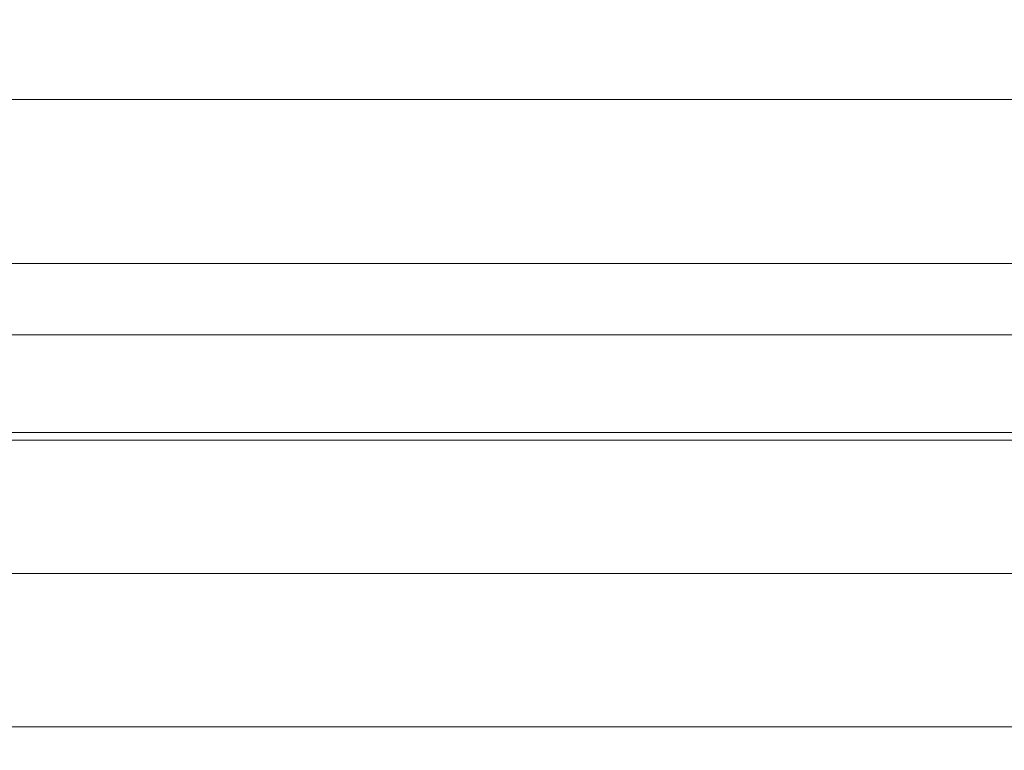
# Model space of a CAD drawing. Units: inches. Extents: x 0 to 204, y 0 to 264.
# Drawn here: x 89 to 90, y 164 to 165 of the extents above; entities that cross this region are included whole.
import ezdxf

# ---------------------------------------------------------------- set-up
doc = ezdxf.new("R2010")
doc.units = ezdxf.units.IN
doc.header["$MEASUREMENT"] = 0
doc.layers.get('0').update_dxf_attribs({"color": 10})

# ---------------------------------------------------------------- blocks, each defined once
blk = doc.blocks.new('BOLIDE36-3D')
at = {"lineweight": 18}
mesh = blk.add_polyface(dxfattribs=at)
corners = [(-8.3683, 5.4327, 3.5614), (-8.3683, 6.2854, 6.564), (-8.3683, 6.8592, 9.632), (-8.3683, 7.1493, 12.7397), (-8.3683, 7.1534, 15.861), (8.3683, 7.1534, 15.861), (8.3683, 7.1493, 12.7397), (8.3683, 6.8592, 9.632), (8.3683, 6.2854, 6.564), (8.3683, 5.4327, 3.5614)]
mesh.append_faces([[corners[k] for k in face] for face in [(1, 8, 9, 0)]], dxfattribs={"vtx0": -1})
mesh.append_faces([[corners[k] for k in face] for face in [(3, 6, 7, 2), (8, 1, 2, 7)]], dxfattribs={"vtx0": -1, "vtx2": -1})
mesh.append_faces([[corners[k] for k in face] for face in [(4, 5, 6, 3)]], dxfattribs={"vtx2": -1})
mesh = blk.add_polyface(dxfattribs=at)
corners = [(-8.3683, 7.0253, 16.1734), (-8.3683, 6.6371, 16.5226), (-8.3683, 6.1848, 16.7836), (-8.3683, 5.6882, 16.9449), (-8.3683, 5.1689, 16.9994), (8.3683, 5.1689, 16.9994), (8.3683, 5.6882, 16.9449), (8.3683, 6.1848, 16.7836), (8.3683, 6.6371, 16.5226), (8.3683, 7.0253, 16.1734)]
mesh.append_faces([[corners[k] for k in face] for face in [(5, 6, 3, 4)]], dxfattribs={"vtx1": -1})
mesh.append_faces([[corners[k] for k in face] for face in [(2, 3, 6, 7), (7, 8, 1, 2)]], dxfattribs={"vtx1": -1, "vtx3": -1})
mesh.append_faces([[corners[k] for k in face] for face in [(8, 9, 0, 1)]], dxfattribs={"vtx3": -1})
mesh = blk.add_polyface(dxfattribs=at)
corners = [(-8.3683, 5.4327, 3.5614), (8.3683, 5.4327, 3.5614), (8.3683, 5.3213, 3.3278), (8.3683, 5.1567, 3.1279), (8.3683, 4.9487, 2.9739), (8.3683, 4.7096, 2.8746), (8.3683, 4.4536, 2.8362), (-8.3683, 4.4536, 2.8362), (-8.3683, 4.7096, 2.8746), (-8.3683, 4.9487, 2.9739), (-8.3683, 5.1567, 3.1279), (-8.3683, 5.3213, 3.3278)]
mesh.append_faces([[corners[k] for k in face] for face in [(1, 2, 11, 0)]], dxfattribs={"vtx1": -1})
mesh.append_faces([[corners[k] for k in face] for face in [(2, 3, 10, 11), (9, 10, 3, 4), (4, 5, 8, 9)]], dxfattribs={"vtx1": -1, "vtx3": -1})
mesh.append_faces([[corners[k] for k in face] for face in [(5, 6, 7, 8)]], dxfattribs={"vtx3": -1})
mesh = blk.add_polyface(dxfattribs=at)
corners = [(-10.8252, -7.4892, 17), (-12.6996, -9.3635, 17), (-12.914, -9.6845, 17), (-12.9893, -10.0631, 17), (-12.9893, -11.781, 17), (-12.7537, -12.4219, 17), (-12.1589, -12.7575, 17), (-11.8374, -12.8098, 17), (11.8374, -12.8098, 17), (12.1589, -12.7575, 17), (12.7537, -12.4219, 17), (12.9893, -11.781, 17), (12.9893, -10.0631, 17), (12.914, -9.6845, 17), (12.6996, -9.3635, 17), (10.8252, -7.4892, 17), (10.0289, -6.4515, 17), (9.5284, -5.243, 17), (9.3576, -3.9461, 17), (9.3576, 4.1795, 17), (9.2251, 4.6742, 17), (8.863, 5.0363, 17), (8.3683, 5.1689, 17), (-8.3683, 5.1689, 17), (-8.863, 5.0363, 17), (-9.2251, 4.6742, 17), (-9.3576, 4.1795, 17), (-9.3576, -3.9461, 17), (-9.5284, -5.243, 17), (-10.0289, -6.4515, 17)]
mesh.append_faces([[corners[k] for k in face] for face in [(3, 1, 2)]], dxfattribs={"vtx0": -1})
mesh.append_faces([[corners[k] for k in face] for face in [(16, 29, 8, 15)]], dxfattribs={"vtx0": -1, "vtx1": -1, "vtx2": -1})
mesh.append_faces([[corners[k] for k in face] for face in [(22, 27, 18, 19)]], dxfattribs={"vtx0": -1, "vtx1": -1, "vtx3": -1})
mesh.append_faces([[corners[k] for k in face] for face in [(8, 14, 15), (23, 26, 27, 22), (4, 6, 7, 3)]], dxfattribs={"vtx0": -1, "vtx2": -1})
mesh.append_faces([[corners[k] for k in face] for face in [(7, 0, 1, 3)]], dxfattribs={"vtx0": -1, "vtx2": -1, "vtx3": -1})
mesh.append_faces([[corners[k] for k in face] for face in [(5, 6, 4)]], dxfattribs={"vtx1": -1})
mesh.append_faces([[corners[k] for k in face] for face in [(17, 18, 27, 28), (11, 12, 8, 9), (16, 17, 28, 29), (7, 8, 29, 0)]], dxfattribs={"vtx1": -1, "vtx3": -1})
mesh.append_faces([[corners[k] for k in face] for face in [(9, 10, 11)]], dxfattribs={"vtx2": -1})
mesh.append_faces([[corners[k] for k in face] for face in [(12, 13, 14, 8)]], dxfattribs={"vtx2": -1, "vtx3": -1})
mesh.append_faces([[corners[k] for k in face] for face in [(19, 20, 21, 22), (23, 24, 25, 26)]], dxfattribs={"vtx3": -1})

msp = doc.modelspace()

# ---------------------------------------------------------------- linework, layer by layer
at = {"lineweight": 18, "invisible_edges": 15}
for points in [[(87.1231, 164.84986, 24.46071), (91.15735, 165.29284, 24.67095), (90.30557, 166.10706, 24.09486)], [(88.09026, 164.96325, 28.09835), (88.83418, 165.10646, 26.68146), (88.27539, 165.52591, 28.33966)], [(90.66283, 165.51714, 28.42076), (89.27755, 164.59471, 26.22458), (91.02448, 164.91367, 25.83502)], [(89.1107, 165.37867, 28.46222), (89.14302, 165.05667, 26.88082), (89.19419, 164.90097, 26.99755)], [(89.34266, 164.91205, 25.00644), (89.12882, 165.321, 26.49802), (88.83418, 165.10646, 26.68146)], [(89.12882, 165.321, 26.49802), (89.34266, 164.91205, 25.00644), (89.49407, 165.27568, 25.75467)], [(89.34266, 164.91205, 25.00644), (89.68193, 164.99011, 24.43654), (89.49407, 165.27568, 25.75467)], [(89.1437, 164.77876, 23.7966), (89.07267, 165.15749, 25.66893), (89.03477, 165.25145, 24.86742)], [(89.07267, 165.15749, 25.66893), (89.15905, 164.81084, 24.96358), (89.08414, 165.23825, 26.76634)], [(89.18147, 164.78923, 25.55801), (89.08414, 165.23825, 26.76634), (89.15905, 164.81084, 24.96358)], [(89.08414, 165.23825, 26.76634), (89.18147, 164.78923, 25.55801), (89.14302, 165.05667, 26.88082)], [(89.785, 165.22169, 25.19486), (89.68193, 164.99011, 24.43654), (89.86881, 164.94545, 23.90365)], [(89.785, 165.22169, 25.19486), (89.86881, 164.94545, 23.90365), (90.01029, 165.07485, 24.43177)], [(89.1437, 164.77876, 23.7966), (89.15905, 164.81084, 24.96358), (89.07267, 165.15749, 25.66893)], [(89.27243, 164.88014, 17.20562), (89.15788, 165.14859, 16.60057), (89.42627, 165.04327, 17.16968)], [(89.40005, 164.92187, 22.56518), (89.22312, 165.12391, 24.11367), (89.40152, 165.14186, 23.90539)], [(89.40152, 165.14186, 23.90539), (89.59186, 165.07978, 23.19398), (89.40005, 164.92187, 22.56518)], [(89.62661, 164.8765, 17.84237), (89.42627, 165.04327, 17.16968), (89.65654, 165.13335, 17.25605)], [(89.59186, 165.07978, 23.19398), (89.87739, 165.1318, 22.96464), (89.75506, 164.87255, 21.40106)], [(89.62661, 164.8765, 17.84237), (89.65654, 165.13335, 17.25605), (89.83511, 164.89714, 18.09247)], [(89.65654, 165.13335, 17.25605), (90.01324, 165.02985, 17.7578), (89.83511, 164.89714, 18.09247)], [(89.75506, 164.87255, 21.40106), (89.87739, 165.1318, 22.96464), (90.10183, 164.90457, 20.75902)], [(90.10183, 164.90457, 20.75902), (89.87739, 165.1318, 22.96464), (90.1148, 165.13861, 22.52757)], [(90.10183, 164.90457, 20.75902), (90.1148, 165.13861, 22.52757), (90.36389, 165.1136, 21.37053)], [(89.40005, 164.92187, 22.56518), (89.10907, 164.87504, 22.57675), (89.22312, 165.12391, 24.11367)], [(88.68436, 164.73079, 26.531), (88.83418, 165.10646, 26.68146), (88.09026, 164.96325, 28.09835)], [(89.23185, 164.61892, 24.64847), (88.83418, 165.10646, 26.68146), (88.68436, 164.73079, 26.531)], [(88.87993, 165.07895, 16.23473), (88.9731, 165.10629, 16.45453), (88.76519, 164.84953, 16.35938)], [(88.76519, 164.84953, 16.35938), (88.9731, 165.10629, 16.45453), (88.9313, 164.93554, 16.60057)], [(89.34266, 164.91205, 25.00644), (88.83418, 165.10646, 26.68146), (89.23185, 164.61892, 24.64847)], [(90.02227, 164.89236, 23.07908), (93.46501, 164.92307, 22.34643), (93.37866, 165.11015, 23.76713)], [(88.35193, 164.89942, 14.91161), (88.3046, 164.97863, 14.9118), (88.70038, 165.08149, 14.91422)], [(89.59186, 165.07978, 23.19398), (89.48239, 164.77526, 21.30069), (89.40005, 164.92187, 22.56518)], [(89.59186, 165.07978, 23.19398), (89.75506, 164.87255, 21.40106), (89.48239, 164.77526, 21.30069)], [(88.76519, 164.84953, 16.35938), (88.7308, 164.84262, 16.21427), (88.87993, 165.07895, 16.23473)], [(88.87993, 165.07895, 16.23473), (88.7308, 164.84262, 16.21427), (88.81971, 165.00969, 16.10056)], [(89.24163, 164.56621, 25.27233), (89.19419, 164.90097, 26.99755), (89.14302, 165.05667, 26.88082)], [(89.24163, 164.56621, 25.27233), (89.14302, 165.05667, 26.88082), (89.18147, 164.78923, 25.55801)], [(89.42627, 165.04327, 17.16968), (89.48719, 164.79836, 17.76628), (89.27243, 164.88014, 17.20562)], [(89.62661, 164.8765, 17.84237), (89.48719, 164.79836, 17.76628), (89.42627, 165.04327, 17.16968)], [(89.34266, 164.91205, 25.00644), (89.6361, 164.78004, 23.61035), (89.68193, 164.99011, 24.43654)], [(89.68193, 164.99011, 24.43654), (89.6361, 164.78004, 23.61035), (89.80049, 164.78386, 23.08626)], [(89.86881, 164.94545, 23.90365), (89.68193, 164.99011, 24.43654), (89.80049, 164.78386, 23.08626)], [(90.10183, 164.90457, 20.75902), (90.45479, 164.99931, 20.22424), (90.309, 164.85648, 19.62869)], [(88.68436, 164.73079, 26.531), (88.09026, 164.96325, 28.09835), (88.40172, 164.39259, 27.04685)], [(89.9294, 164.74563, 22.4076), (89.86881, 164.94545, 23.90365), (89.80049, 164.78386, 23.08626)], [(89.86881, 164.94545, 23.90365), (89.9294, 164.74563, 22.4076), (90.02227, 164.89236, 23.07908)], [(88.9313, 164.93554, 16.60057), (89.27243, 164.88014, 17.20562), (89.15753, 164.6922, 17.24054)], [(89.33846, 164.67662, 20.84475), (89.10907, 164.87504, 22.57675), (89.40005, 164.92187, 22.56518)], [(89.23185, 164.61892, 24.64847), (89.43371, 164.52535, 23.50651), (89.34266, 164.91205, 25.00644)], [(89.27755, 164.59471, 26.22458), (90.83987, 164.48975, 24.24916), (91.02448, 164.91367, 25.83502)], [(89.48239, 164.77526, 21.30069), (89.33846, 164.67662, 20.84475), (89.40005, 164.92187, 22.56518)], [(89.6361, 164.78004, 23.61035), (89.34266, 164.91205, 25.00644), (89.58054, 164.62528, 23.08626)], [(89.34266, 164.91205, 25.00644), (89.43371, 164.52535, 23.50651), (89.58054, 164.62528, 23.08626)], [(90.03424, 164.70987, 21.7264), (94.69431, 164.88169, 20.74805), (93.46501, 164.92307, 22.34643)], [(89.26749, 164.51384, 25.63584), (89.19419, 164.90097, 26.99755), (89.24163, 164.56621, 25.27233)], [(89.19419, 164.90097, 26.99755), (89.26749, 164.51384, 25.63584), (89.27755, 164.59471, 26.22458)], [(89.83511, 164.89714, 18.09247), (89.76383, 164.65501, 18.9971), (89.62661, 164.8765, 17.84237)], [(90.10183, 164.90457, 20.75902), (89.88265, 164.72464, 19.63923), (89.75506, 164.87255, 21.40106)], [(90.13845, 164.76728, 19.19552), (89.88265, 164.72464, 19.63923), (90.10183, 164.90457, 20.75902)], [(90.10183, 164.90457, 20.75902), (90.309, 164.85648, 19.62869), (90.13845, 164.76728, 19.19552)], [(92.6627, 164.85713, 18.9971), (94.69431, 164.88169, 20.74805), (90.03169, 164.74874, 19.98587)], [(89.10907, 164.87504, 22.57675), (89.16927, 164.62286, 22.02655), (89.1437, 164.77876, 23.7966)], [(89.15753, 164.6922, 17.24054), (89.27243, 164.88014, 17.20562), (89.40063, 164.66402, 17.84237)], [(89.40063, 164.66402, 17.84237), (89.27243, 164.88014, 17.20562), (89.48719, 164.79836, 17.76628)], [(89.71154, 164.66665, 19.58562), (89.48239, 164.77526, 21.30069), (89.75506, 164.87255, 21.40106)], [(89.48719, 164.79836, 17.76628), (89.62661, 164.8765, 17.84237), (89.66314, 164.61124, 18.9971)], [(89.71154, 164.66665, 19.58562), (89.75506, 164.87255, 21.40106), (89.88265, 164.72464, 19.63923)], [(90.54767, 164.87454, 24.17015), (90.11877, 164.73197, 24.19728), (90.56293, 164.79391, 24.17579)], [(88.59622, 164.36774, 16.27421), (88.7308, 164.84262, 16.21427), (88.76519, 164.84953, 16.35938)], [(88.76519, 164.84953, 16.35938), (88.8117, 164.61466, 16.60057), (88.64097, 164.36202, 16.44259)], [(90.38668, 164.73731, 17.41506), (90.13845, 164.76728, 19.19552), (90.309, 164.85648, 19.62869)], [(88.68837, 164.65734, 16.10056), (88.7308, 164.84262, 16.21427), (88.59622, 164.36774, 16.27421)], [(89.23095, 164.46436, 23.20529), (89.15905, 164.81084, 24.96358), (89.1437, 164.77876, 23.7966)], [(89.2397, 164.49251, 24.2187), (89.18147, 164.78923, 25.55801), (89.15905, 164.81084, 24.96358)], [(89.23095, 164.46436, 23.20529), (89.2397, 164.49251, 24.2187), (89.15905, 164.81084, 24.96358)], [(89.24163, 164.56621, 25.27233), (89.18147, 164.78923, 25.55801), (89.2397, 164.49251, 24.2187)], [(89.48719, 164.79836, 17.76628), (89.66314, 164.61124, 18.9971), (89.40063, 164.66402, 17.84237)], [(90.11877, 164.73197, 24.19728), (89.93299, 164.64996, 24.1581), (90.56293, 164.79391, 24.17579)], [(89.93299, 164.64996, 24.1581), (90.65366, 164.79053, 24.11926), (90.56293, 164.79391, 24.17579)], [(90.65366, 164.79053, 24.11926), (89.93299, 164.64996, 24.1581), (90.43323, 164.73938, 24.0826)], [(89.21651, 164.47147, 22.07022), (89.23095, 164.46436, 23.20529), (89.1437, 164.77876, 23.7966)], [(89.1437, 164.77876, 23.7966), (89.16927, 164.62286, 22.02655), (89.21651, 164.47147, 22.07022)], [(89.33846, 164.67662, 20.84475), (89.48239, 164.77526, 21.30069), (89.52912, 164.64985, 20.02243)], [(89.71154, 164.66665, 19.58562), (89.52912, 164.64985, 20.02243), (89.48239, 164.77526, 21.30069)], [(89.72211, 164.62924, 22.24116), (89.6361, 164.78004, 23.61035), (89.58054, 164.62528, 23.08626)], [(89.80049, 164.78386, 23.08626), (89.6361, 164.78004, 23.61035), (89.72211, 164.62924, 22.24116)], [(89.72211, 164.62924, 22.24116), (89.85099, 164.67184, 21.84359), (89.80049, 164.78386, 23.08626)], [(89.9294, 164.74563, 22.4076), (89.80049, 164.78386, 23.08626), (89.85099, 164.67184, 21.84359)], [(90.13845, 164.76728, 19.19552), (90.05945, 164.66024, 17.94356), (89.88265, 164.72464, 19.63923)], [(90.13845, 164.76728, 19.19552), (90.38668, 164.73731, 17.41506), (90.05945, 164.66024, 17.94356)], [(89.02014, 164.5288, 17.10553), (88.86117, 164.74739, 16.60057), (89.15753, 164.6922, 17.24054)], [(89.85099, 164.67184, 21.84359), (89.92137, 164.66189, 20.85488), (89.9294, 164.74563, 22.4076)], [(90.03169, 164.74877, 19.98455), (89.92137, 164.66189, 20.85488), (89.86458, 164.69881, 18.9971)], [(89.92137, 164.66189, 20.85488), (90.03424, 164.70987, 21.7264), (89.9294, 164.74563, 22.4076)], [(88.68436, 164.73079, 26.531), (88.79039, 164.34293, 25.73931), (89.06048, 164.48753, 25.09656)], [(88.68436, 164.73079, 26.531), (89.06048, 164.48753, 25.09656), (89.23185, 164.61892, 24.64847)], [(89.93299, 164.64996, 24.1581), (90.11877, 164.73197, 24.19728), (89.64262, 164.6439, 24.20855)], [(90.11877, 164.73197, 24.19728), (89.73557, 164.71059, 24.18505), (89.64262, 164.6439, 24.20855)], [(90.38668, 164.73731, 17.41506), (90.25279, 164.6585, 16.1103), (90.05945, 164.66024, 17.94356)], [(89.71154, 164.66665, 19.58562), (89.88265, 164.72464, 19.63923), (89.76758, 164.59402, 18.37553)], [(89.76758, 164.59402, 18.37553), (89.88265, 164.72464, 19.63923), (90.05945, 164.66024, 17.94356)], [(89.75288, 164.53509, 24.04537), (90.42174, 164.6896, 24.04511), (90.25252, 164.69932, 24.08625)], [(89.86458, 164.69881, 18.9971), (89.92137, 164.66189, 20.85488), (89.79812, 164.60639, 20.97452)], [(89.33775, 164.46711, 17.97762), (89.02014, 164.5288, 17.10553), (89.15753, 164.6922, 17.24054)], [(89.33775, 164.46711, 17.97762), (89.15753, 164.6922, 17.24054), (89.40063, 164.66402, 17.84237)], [(89.75288, 164.53509, 24.04537), (90.22342, 164.58454, 23.98841), (90.42174, 164.6896, 24.04511)], [(89.18337, 164.60858, 20.27172), (89.33846, 164.67662, 20.84475), (89.37758, 164.56144, 19.57177)], [(89.33846, 164.67662, 20.84475), (89.52912, 164.64985, 20.02243), (89.37758, 164.56144, 19.57177)], [(89.76758, 164.59402, 18.37553), (89.52912, 164.64985, 20.02243), (89.71154, 164.66665, 19.58562)], [(89.72211, 164.62924, 22.24116), (89.79812, 164.60639, 20.97452), (89.85099, 164.67184, 21.84359)], [(89.79812, 164.60639, 20.97452), (89.92137, 164.66189, 20.85488), (89.85099, 164.67184, 21.84359)], [(89.27801, 164.51755, 24.19292), (89.93299, 164.64996, 24.1581), (89.64262, 164.6439, 24.20855)], [(89.27801, 164.51755, 24.19292), (89.54983, 164.54355, 24.10041), (89.93299, 164.64996, 24.1581)], [(89.56338, 164.41564, 18.9971), (89.33775, 164.46711, 17.97762), (89.40063, 164.66402, 17.84237)], [(89.76386, 164.65502, 18.9971), (89.79812, 164.60639, 20.97452), (89.74047, 164.57779, 20.09933)], [(89.81952, 164.53216, 16.57048), (89.76758, 164.59402, 18.37553), (90.05945, 164.66024, 17.94356)], [(90.05945, 164.66024, 17.94356), (90.04716, 164.59111, 15.86188), (89.81952, 164.53216, 16.57048)], [(90.25279, 164.6585, 16.1103), (90.04716, 164.59111, 15.86188), (90.05945, 164.66024, 17.94356)], [(90.04716, 164.59111, 15.86188), (90.25279, 164.6585, 16.1103), (90.1392, 164.62584, 14.49265)], [(89.12976, 164.53492, 24.21929), (89.64262, 164.6439, 24.20855), (89.32952, 164.62861, 24.19251)], [(89.64262, 164.6439, 24.20855), (89.12976, 164.53492, 24.21929), (89.27801, 164.51755, 24.19292)], [(89.5184, 164.49217, 17.95644), (89.37758, 164.56144, 19.57177), (89.52912, 164.64985, 20.02243)], [(89.5184, 164.49217, 17.95644), (89.52912, 164.64985, 20.02243), (89.76758, 164.59402, 18.37553)], [(89.21651, 164.47147, 22.07022), (89.16927, 164.62286, 22.02655), (89.27216, 164.28197, 20.31039)], [(89.16927, 164.62286, 22.02655), (89.18337, 164.60858, 20.27172), (89.27216, 164.28197, 20.31039)], [(89.53801, 164.42459, 22.4263), (89.58054, 164.62528, 23.08626), (89.43371, 164.52535, 23.50651)], [(89.66968, 164.48915, 20.95428), (89.58054, 164.62528, 23.08626), (89.53801, 164.42459, 22.4263)], [(89.58054, 164.62528, 23.08626), (89.72499, 164.55723, 21.23654), (89.72211, 164.62924, 22.24116)], [(89.72499, 164.55723, 21.23654), (89.58054, 164.62528, 23.08626), (89.66968, 164.48915, 20.95428)], [(89.72211, 164.62924, 22.24116), (89.72499, 164.55723, 21.23654), (89.79812, 164.60639, 20.97452)], [(89.34801, 164.41694, 23.72131), (89.23185, 164.61892, 24.64847), (89.06048, 164.48753, 25.09656)], [(89.34801, 164.41694, 23.72131), (89.43371, 164.52535, 23.50651), (89.23185, 164.61892, 24.64847)], [(89.74047, 164.57779, 20.09933), (89.79812, 164.60639, 20.97452), (89.72499, 164.55723, 21.23654)], [(89.81952, 164.53216, 16.57048), (89.5184, 164.49217, 17.95644), (89.76758, 164.59402, 18.37553)], [(90.04716, 164.59111, 15.86188), (89.92126, 164.55748, 14.49299), (89.81952, 164.53216, 16.57048)], [(89.66968, 164.48915, 20.95428), (89.61325, 164.5134, 18.9971), (89.74047, 164.57779, 20.09933)], [(89.62616, 164.43764, 23.96679), (90.22342, 164.58454, 23.98841), (89.75288, 164.53509, 24.04537)], [(90.36404, 164.5218, 23.86243), (90.22342, 164.58454, 23.98841), (89.62616, 164.43764, 23.96679)], [(89.66968, 164.48915, 20.95428), (89.74047, 164.57779, 20.09933), (89.72499, 164.55723, 21.23654)], [(89.37758, 164.56144, 19.57177), (89.5184, 164.49217, 17.95644), (89.22052, 164.47535, 19.1192)], [(89.24163, 164.56621, 25.27233), (89.2397, 164.49251, 24.2187), (89.29745, 164.29055, 23.9984)], [(89.31737, 164.26042, 24.5303), (89.24163, 164.56621, 25.27233), (89.29745, 164.29055, 23.9984)], [(89.31737, 164.26042, 24.5303), (89.26749, 164.51384, 25.63584), (89.24163, 164.56621, 25.27233)], [(88.8448, 164.35361, 24.08234), (88.93615, 164.30352, 24.01933), (89.75288, 164.53509, 24.04537)], [(88.8448, 164.35361, 24.08234), (89.75288, 164.53509, 24.04537), (89.18843, 164.46343, 24.10769)], [(89.12976, 164.53492, 24.21929), (88.87562, 164.42932, 24.20888), (89.27801, 164.51755, 24.19292)], [(89.12976, 164.53492, 24.21929), (88.87576, 164.51322, 24.203), (88.87562, 164.42932, 24.20888)], [(89.62616, 164.43764, 23.96679), (89.75288, 164.53509, 24.04537), (88.93615, 164.30352, 24.01933)], [(89.02014, 164.5288, 17.10553), (89.33775, 164.46711, 17.97762), (89.22378, 164.28755, 17.7578)], [(89.56795, 164.44737, 16.28693), (89.5184, 164.49217, 17.95644), (89.81952, 164.53216, 16.57048)], [(89.70333, 164.48912, 14.49334), (89.56795, 164.44737, 16.28693), (89.81952, 164.53216, 16.57048)], [(88.46976, 164.32924, 24.21933), (88.87562, 164.42932, 24.20888), (88.87576, 164.51322, 24.203)], [(89.01721, 164.42547, 24.11114), (89.27801, 164.51755, 24.19292), (88.74988, 164.37739, 24.16193)], [(88.87562, 164.42932, 24.20888), (88.74988, 164.37739, 24.16193), (89.27801, 164.51755, 24.19292)], [(89.31737, 164.26042, 24.5303), (89.32974, 164.30311, 25.07569), (89.26749, 164.51384, 25.63584)], [(89.43371, 164.52535, 23.50651), (89.34801, 164.41694, 23.72131), (89.53801, 164.42459, 22.4263)], [(89.34801, 164.41694, 23.72131), (89.06048, 164.48753, 25.09656), (89.17906, 164.29326, 24.43177)], [(89.29243, 164.25327, 22.92709), (89.2397, 164.49251, 24.2187), (89.23095, 164.46436, 23.20529)], [(89.2397, 164.49251, 24.2187), (89.29243, 164.25327, 22.92709), (89.29745, 164.29055, 23.9984)], [(89.29482, 164.42982, 16.80653), (89.5184, 164.49217, 17.95644), (89.56795, 164.44737, 16.28693)], [(89.70333, 164.48912, 14.49334), (89.33197, 164.40705, 15.6502), (89.56795, 164.44737, 16.28693)], [(89.38193, 164.01151, 23.92681), (90.31914, 164.05645, 22.80773), (90.83987, 164.48975, 24.24916)], [(89.53801, 164.42459, 22.4263), (89.59678, 164.35608, 20.70629), (89.66968, 164.48915, 20.95428)], [(89.56335, 164.41556, 18.9971), (89.66968, 164.48915, 20.95428), (89.59678, 164.35608, 20.70629)], [(89.23095, 164.46436, 23.20529), (89.21651, 164.47147, 22.07022), (89.31627, 164.14007, 21.51026)], [(89.21651, 164.47147, 22.07022), (89.27216, 164.28197, 20.31039), (89.30638, 164.16887, 20.72837)], [(89.21651, 164.47147, 22.07022), (89.30638, 164.16887, 20.72837), (89.31627, 164.14007, 21.51026)], [(89.27216, 164.28197, 20.31039), (89.22052, 164.47535, 19.1192), (89.322, 164.17059, 18.63607)], [(89.23095, 164.46436, 23.20529), (89.31627, 164.14007, 21.51026), (89.29243, 164.25327, 22.92709)], [(89.25767, 164.45258, 17.96287), (89.39456, 164.06608, 16.69523), (89.322, 164.17059, 18.63607)], [(88.93615, 164.30352, 24.01933), (89.32428, 164.29391, 23.88315), (89.62616, 164.43764, 23.96679)], [(88.74988, 164.37739, 24.16193), (88.87562, 164.42932, 24.20888), (88.46976, 164.32924, 24.21933)], [(89.39456, 164.06608, 16.69523), (89.29482, 164.42982, 16.80653), (89.3981, 164.15891, 15.61322)], [(89.34801, 164.41694, 23.72131), (89.36047, 164.27008, 23.07908), (89.53801, 164.42459, 22.4263)], [(89.53801, 164.42459, 22.4263), (89.54187, 164.2469, 21.7264), (89.59678, 164.35608, 20.70629)], [(88.48459, 164.3074, 24.12187), (88.74988, 164.37739, 24.16193), (88.31767, 164.26729, 24.17104)], [(88.46976, 164.32924, 24.21933), (88.31767, 164.26729, 24.17104), (88.74988, 164.37739, 24.16193)], [(87.85397, 164.07644, 24.09469), (88.8448, 164.35361, 24.08234), (88.48573, 164.30766, 24.12185)], [(88.8448, 164.35361, 24.08234), (87.88317, 164.04377, 24.05984), (88.93615, 164.30352, 24.01933)], [(88.62496, 164.14063, 23.89708), (88.93615, 164.30352, 24.01933), (87.90595, 164.01681, 24.01638)], [(89.322, 164.17059, 18.63607), (89.35769, 164.02417, 19.50739), (89.27216, 164.28197, 20.31039)], [(89.35769, 164.02417, 19.50739), (89.30638, 164.16887, 20.72837), (89.27216, 164.28197, 20.31039)], [(89.29243, 164.25327, 22.92709), (89.35286, 164.04989, 22.7165), (89.29745, 164.29055, 23.9984)], [(89.35286, 164.04989, 22.7165), (89.36185, 164.04987, 23.41908), (89.29745, 164.29055, 23.9984)], [(89.36185, 164.04987, 23.41908), (89.31737, 164.26042, 24.5303), (89.29745, 164.29055, 23.9984)], [(89.40099, 163.86768, 21.54071), (89.29243, 164.25327, 22.92709), (89.31627, 164.14007, 21.51026)], [(89.29243, 164.25327, 22.92709), (89.40099, 163.86768, 21.54071), (89.35286, 164.04989, 22.7165)], [(89.38193, 164.01151, 23.92681), (89.31737, 164.26042, 24.5303), (89.36185, 164.04987, 23.41908)], [(89.37128, 163.96429, 20.29311), (89.30638, 164.16887, 20.72837), (89.35769, 164.02417, 19.50739)], [(89.30638, 164.16887, 20.72837), (89.37128, 163.96429, 20.29311), (89.31627, 164.14007, 21.51026)], [(89.41819, 163.89665, 18.00209), (89.35769, 164.02417, 19.50739), (89.322, 164.17059, 18.63607)], [(89.39456, 164.06608, 16.69523), (89.41819, 163.89665, 18.00209), (89.322, 164.17059, 18.63607)], [(89.3981, 164.15891, 15.61322), (89.46438, 163.95168, 15.57725), (89.39456, 164.06608, 16.69523)], [(89.46783, 164.06963, 14.49545), (89.46438, 163.95168, 15.57725), (89.3981, 164.15891, 15.61322)], [(89.37128, 163.96429, 20.29311), (89.40099, 163.86768, 21.54071), (89.31627, 164.14007, 21.51026)], [(90.13349, 163.97038, 14.89596), (90.53056, 164.10649, 14.91161), (90.54939, 164.0266, 14.91339)], [(89.39456, 164.06608, 16.69523), (89.48665, 163.80227, 16.36132), (89.41819, 163.89665, 18.00209)], [(89.46438, 163.95168, 15.57725), (89.48665, 163.80227, 16.36132), (89.39456, 164.06608, 16.69523)], [(89.48631, 163.64943, 21.58281), (90.85469, 163.92746, 21.27564), (90.31914, 164.05645, 22.80773)], [(89.35286, 164.04989, 22.7165), (89.43412, 163.83047, 22.75481), (89.36185, 164.04987, 23.41908)], [(89.35286, 164.04989, 22.7165), (89.46847, 163.64769, 20.98564), (89.43412, 163.83047, 22.75481)], [(89.40099, 163.86768, 21.54071), (89.46847, 163.64769, 20.98564), (89.35286, 164.04989, 22.7165)], [(89.43755, 163.77966, 19.16679), (89.35769, 164.02417, 19.50739), (89.41819, 163.89665, 18.00209)], [(89.37128, 163.96429, 20.29311), (89.35769, 164.02417, 19.50739), (89.43755, 163.77966, 19.16679)], [(90.14635, 163.9289, 14.94333), (90.13349, 163.97038, 14.89596), (90.54939, 164.0266, 14.91339)], [(90.54939, 164.0266, 14.91339), (90.58162, 164.0174, 14.96873), (90.14635, 163.9289, 14.94333)], [(90.41558, 163.97749, 15.01103), (90.14635, 163.9289, 14.94333), (90.58162, 164.0174, 14.96873)], [(89.45006, 163.7108, 20.36132), (89.40099, 163.86768, 21.54071), (89.37128, 163.96429, 20.29311)], [(89.45006, 163.7108, 20.36132), (89.37128, 163.96429, 20.29311), (89.43755, 163.77966, 19.16679)], [(89.7352, 163.85479, 14.91395), (89.71709, 163.93531, 14.91161), (90.13349, 163.97038, 14.89596)], [(89.7352, 163.85479, 14.91395), (90.13349, 163.97038, 14.89596), (90.14635, 163.9289, 14.94333)], [(89.48665, 163.80227, 16.36132), (89.46438, 163.95168, 15.57725), (89.52606, 163.884, 14.49638)], [(90.39408, 163.93072, 15.05285), (89.71516, 163.76907, 15.06656), (90.22076, 163.93246, 15.01103)], [(89.71516, 163.76907, 15.06656), (90.39408, 163.93072, 15.05285), (90.19256, 163.82892, 15.11876)], [(90.14635, 163.9289, 14.94333), (89.74758, 163.84301, 14.97105), (89.7352, 163.85479, 14.91395)], [(89.74758, 163.84301, 14.97105), (90.14635, 163.9289, 14.94333), (89.97323, 163.87524, 15.01103)], [(89.48631, 163.64943, 21.58281), (90.57062, 163.64677, 19.83891), (90.85469, 163.92746, 21.27564)], [(89.48885, 163.6826, 17.81506), (89.43755, 163.77966, 19.16679), (89.41819, 163.89665, 18.00209)], [(89.48665, 163.80227, 16.36132), (89.48885, 163.6826, 17.81506), (89.41819, 163.89665, 18.00209)], [(89.40099, 163.86768, 21.54071), (89.45006, 163.7108, 20.36132), (89.46847, 163.64769, 20.98564)], [(89.7352, 163.85479, 14.91395), (89.74758, 163.84301, 14.97105), (89.09217, 163.68803, 14.94577)], [(89.7352, 163.85479, 14.91395), (89.09217, 163.68803, 14.94577), (89.09276, 163.73595, 14.89521)], [(89.31036, 163.84972, 14.91161), (89.7352, 163.85479, 14.91395), (89.09276, 163.73595, 14.89521)], [(89.09217, 163.68803, 14.94577), (89.74758, 163.84301, 14.97105), (89.53088, 163.77299, 15.01103)]]:
    msp.add_3dface(points, dxfattribs=at)

# ---------------------------------------------------------------- block references
msp.add_blockref('BOLIDE36-3D', (96.72505, 159.15671))

doc.saveas('drawing.dxf')
